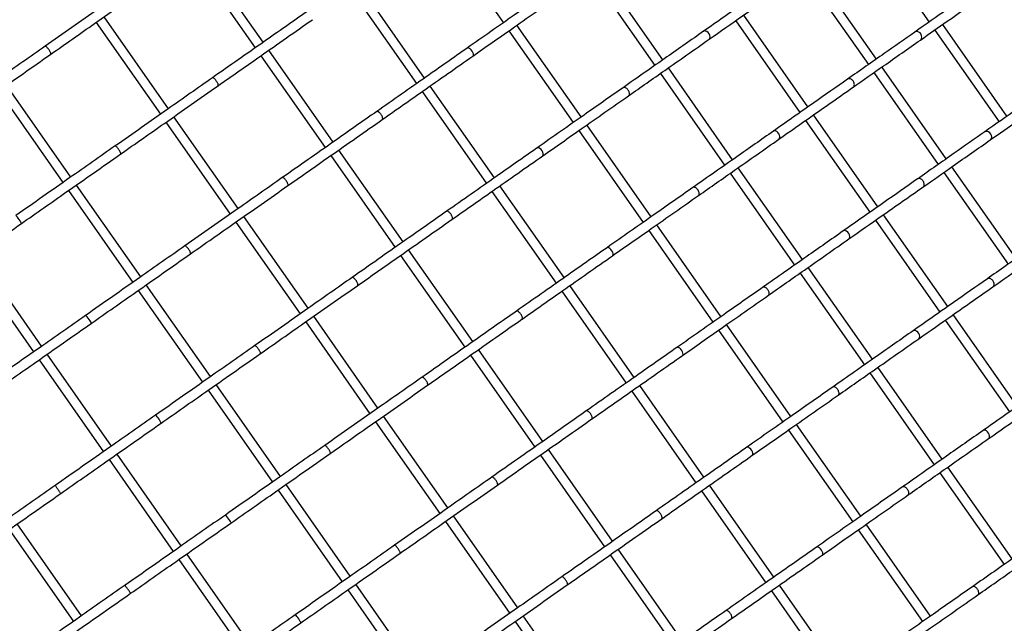
# Model space of a CAD drawing. Units: millimetres. Extents: x 2957 to 18905, y -4422 to 19505.
# Drawn here: x 13897 to 14301, y 5263 to 5511 of the extents above; entities that cross this region are included whole.
import ezdxf

# ---------------------------------------------------------------- set-up
doc = ezdxf.new("R2010")
doc.units = ezdxf.units.MM
doc.header["$PDSIZE"] = -1
doc.layers.add('размер', color=92, linetype='Continuous', lineweight=15)
doc.dimstyles.new('Размер М1.1', dxfattribs={"dimtxt": 300, "dimasz": 200, "dimexe": 1, "dimexo": 1, "dimgap": 50, "dimtad": 1, "dimdec": 0, "dimzin": 0, "dimtxsty": 'Standard', "dimcen": 2.5, "dimazin": 0, "dimtfac": 1, "dimtmove": 0, "dimatfit": 3, "dimfxl": 1, "dimtzin": 0, "dimarcsym": 0})

# ---------------------------------------------------------------- blocks, each defined once
blk = doc.blocks.new('_D_5')
at = {"layer": 'Defpoints', "color": 0, "transparency": 16777216}
for p in [(17808.04, 11132.82), (17808.04, 5050.41), (7390.3, 2122.33)]:
    blk.add_point(p, dxfattribs=at)
at = {"layer": 'размер', "color": 0, "lineweight": -2, "transparency": 16777216}
for p, q in [((7390.3, 2123.33), (7390.3, 11133.82)), ((7590.3, 11132.82), (17608.04, 11132.82)), ((17808.04, 5051.41), (17808.04, 11133.82))]:
    blk.add_line(p, q, dxfattribs=at)
at = {"layer": 'размер', "color": 0, "transparency": 16777216}
for points in [[(7590.3, 11166.15), (7590.3, 11099.49), (7390.3, 11132.82)], [(17608.04, 11166.15), (17608.04, 11099.49), (17808.04, 11132.82)]]:
    blk.add_solid(points, dxfattribs=at)
at = {"layer": 'размер', "color": 0, "transparency": 16777216, "insert": (12599.17, 11482.82), "char_height": 300, "attachment_point": 2}
blk.add_mtext('9950', dxfattribs=at)
blk = doc.blocks.new('_D_6')
at = {"layer": 'Defpoints', "color": 0, "transparency": 16777216}
for p in [(4377.03, 8300.98), (15873.93, 8300.98), (11561.96, -2911.61)]:
    blk.add_point(p, dxfattribs=at)
at = {"layer": 'размер', "color": 0, "lineweight": -2, "transparency": 16777216}
for p, q in [((15872.93, 8300.98), (4376.03, 8300.98)), ((4377.03, -2711.61), (4377.03, 8100.98)), ((11560.96, -2911.61), (4376.03, -2911.61))]:
    blk.add_line(p, q, dxfattribs=at)
at = {"layer": 'размер', "color": 0, "transparency": 16777216}
for points in [[(4343.69, 8100.98), (4410.36, 8100.98), (4377.03, 8300.98)], [(4343.69, -2711.61), (4410.36, -2711.61), (4377.03, -2911.61)]]:
    blk.add_solid(points, dxfattribs=at)
at = {"layer": 'размер', "color": 0, "transparency": 16777216, "insert": (4027.03, 2694.68), "char_height": 300, "attachment_point": 2, "rotation": 90}
blk.add_mtext('11000', dxfattribs=at)
blk = doc.blocks.new('*D14')
at = {"layer": 'Defpoints', "color": 0, "transparency": 16777216}
for p in [(15427.77, 10114.25), (3353.97, -4421.61), (12021.96, -4421.61)]:
    blk.add_point(p, dxfattribs=at)
at = {"layer": 'размер', "color": 0, "lineweight": -2, "transparency": 16777216}
for p, q in [((15426.77, 10114.25), (3352.97, 10114.25)), ((3353.97, 9914.25), (3353.97, -4221.61)), ((12020.96, -4421.61), (3352.97, -4421.61))]:
    blk.add_line(p, q, dxfattribs=at)
at = {"layer": 'размер', "color": 0, "transparency": 16777216}
for points in [[(3320.63, 9914.25), (3387.3, 9914.25), (3353.97, 10114.25)], [(3320.63, -4221.61), (3387.3, -4221.61), (3353.97, -4421.61)]]:
    blk.add_solid(points, dxfattribs=at)
at = {"layer": 'размер', "color": 0, "transparency": 16777216, "insert": (3153.97, 2846.32), "char_height": 300, "attachment_point": 5, "rotation": 90}
blk.add_mtext('14300', dxfattribs=at)
blk = doc.blocks.new('*D15')
at = {"layer": 'Defpoints', "color": 0, "transparency": 16777216}
for p in [(18904.96, 12182.69), (18904.96, 5275.97), (5457.84, 2528.81)]:
    blk.add_point(p, dxfattribs=at)
at = {"layer": 'размер', "color": 0, "lineweight": -2, "transparency": 16777216}
for p, q in [((5457.84, 2529.81), (5457.84, 12183.69)), ((5657.84, 12182.69), (18704.96, 12182.69)), ((18904.96, 5276.97), (18904.96, 12183.69))]:
    blk.add_line(p, q, dxfattribs=at)
at = {"layer": 'размер', "color": 0, "transparency": 16777216}
for points in [[(5657.84, 12216.02), (5657.84, 12149.36), (5457.84, 12182.69)], [(18704.96, 12216.02), (18704.96, 12149.36), (18904.96, 12182.69)]]:
    blk.add_solid(points, dxfattribs=at)
at = {"layer": 'размер', "color": 0, "transparency": 16777216, "insert": (12181.4, 12382.69), "char_height": 300, "attachment_point": 5}
blk.add_mtext('13000', dxfattribs=at)

msp = doc.modelspace()

# ---------------------------------------------------------------- linework, layer by layer
at = {"color": 7, "linetype": 'Continuous', "lineweight": 25}
for p, q in [((14068.98, 5546.99), (14095.37, 5509.31)), ((14243.75, 5547.28), (14270.13, 5509.6)), ((13996.8, 5501.33), (13970.41, 5539.01)), ((13967.14, 5536.72), (13993.52, 5499.03)), ((14131.13, 5529.46), (14157.51, 5491.78)), ((14160.79, 5494.08), (14134.4, 5531.76)), ((14218.81, 5529.82), (14245.19, 5492.14)), ((14248.47, 5494.43), (14222.08, 5532.11)), ((14033.32, 5522.02), (14059.7, 5484.34)), ((14062.98, 5486.63), (14036.6, 5524.31)), ((13928.17, 5509.43), (13954.56, 5471.75)), ((13957.83, 5474.04), (13931.45, 5511.73)), ((14190.73, 5510.16), (14217.11, 5472.48)), ((14220.39, 5474.77), (14194.01, 5512.45)), ((14097.66, 5506.03), (14124.05, 5468.35)), ((14127.32, 5470.65), (14100.94, 5508.33)), ((14177.63, 5505.85), (14177.54, 5505.78)), ((14264.41, 5505.59), (14264.3, 5505.49)), ((14272.43, 5506.33), (14298.81, 5468.65)), ((14302.09, 5470.94), (14275.7, 5508.62)), ((13907.33, 5499.71), (13907.3, 5499.69)), ((14025.48, 5460.37), (13999.09, 5498.05)), ((14080.62, 5498.97), (14080.56, 5498.91)), ((13995.82, 5495.76), (14022.2, 5458.08)), ((14189.47, 5453.12), (14163.08, 5490.8)), ((14247.48, 5488.86), (14273.87, 5451.18)), ((14277.15, 5453.47), (14250.76, 5491.16)), ((13975.97, 5486.73), (13975.93, 5486.71)), ((14159.8, 5488.51), (14186.19, 5450.82)), ((14236.78, 5486.24), (14236.67, 5486.17)), ((13888.14, 5481.4), (13914.52, 5443.72)), ((13917.8, 5446.01), (13891.41, 5483.69)), ((14062, 5481.06), (14088.38, 5443.38)), ((14091.66, 5445.67), (14065.28, 5483.35)), ((14144.59, 5482.72), (14144.5, 5482.66)), ((14043.42, 5472.92), (14043.36, 5472.88)), ((13986.51, 5433.09), (13960.13, 5470.77)), ((14219.41, 5469.2), (14245.79, 5431.52)), ((14249.07, 5433.82), (14222.68, 5471.5)), ((13956.85, 5468.47), (13983.23, 5430.79)), ((14126.34, 5465.07), (14152.73, 5427.39)), ((14156, 5429.69), (14129.62, 5467.37)), ((14206.3, 5464.9), (14206.21, 5464.82)), ((14293.09, 5464.63), (14292.98, 5464.54)), ((13936.01, 5458.75), (13935.98, 5458.73)), ((14054.16, 5419.41), (14027.77, 5457.09)), ((14109.3, 5458.01), (14109.23, 5457.95)), ((14024.49, 5454.8), (14050.88, 5417.12)), ((14218.14, 5412.16), (14191.76, 5449.84)), ((14305.82, 5412.52), (14279.44, 5450.2)), ((14004.65, 5445.78), (14004.61, 5445.75)), ((14188.48, 5447.55), (14214.87, 5409.87)), ((14265.46, 5445.28), (14265.35, 5445.21)), ((14276.16, 5447.9), (14302.55, 5410.22)), ((13916.81, 5440.44), (13943.2, 5402.76)), ((13946.48, 5405.05), (13920.09, 5442.73)), ((14120.34, 5404.72), (14093.95, 5442.4)), ((14173.27, 5441.76), (14173.18, 5441.71)), ((14090.68, 5440.1), (14117.06, 5402.42)), ((14015.19, 5392.13), (13988.81, 5429.81)), ((14072.1, 5431.96), (14072.04, 5431.92)), ((14248.09, 5428.24), (14274.47, 5390.56)), ((14277.75, 5392.86), (14251.36, 5430.54)), ((13985.53, 5427.52), (14011.91, 5389.83)), ((14155.02, 5424.12), (14181.4, 5386.44)), ((14184.68, 5388.73), (14158.3, 5426.41)), ((14234.98, 5423.94), (14234.89, 5423.86)), ((13964.69, 5417.79), (13964.66, 5417.78)), ((14082.83, 5378.46), (14056.45, 5416.14)), ((14137.98, 5417.06), (14137.91, 5416.99)), ((13905.78, 5376.56), (13879.39, 5414.24)), ((14053.17, 5413.84), (14079.56, 5376.16)), ((13876.11, 5411.94), (13902.5, 5374.26)), ((14246.82, 5371.2), (14220.44, 5408.88)), ((14033.33, 5404.82), (14033.28, 5404.79)), ((14217.16, 5406.59), (14243.55, 5368.91)), ((14294.14, 5404.32), (14294.03, 5404.25)), ((13975.15, 5364.1), (13948.77, 5401.78)), ((14149.02, 5363.76), (14122.63, 5401.44)), ((14201.94, 5400.81), (14201.86, 5400.75)), ((13945.49, 5399.48), (13971.88, 5361.8)), ((14119.36, 5399.15), (14145.74, 5361.46)), ((13923.91, 5389.24), (13923.9, 5389.22)), ((14043.87, 5351.17), (14017.48, 5388.85)), ((14100.78, 5391.01), (14100.71, 5390.97)), ((14306.43, 5351.9), (14280.04, 5389.58)), ((14014.21, 5386.56), (14040.59, 5348.88)), ((14213.36, 5347.77), (14186.98, 5385.45)), ((14276.77, 5387.29), (14303.15, 5349.61)), ((14183.7, 5383.16), (14210.08, 5345.48)), ((14263.66, 5382.98), (14263.57, 5382.9)), ((13993.37, 5376.84), (13993.34, 5376.82)), ((14166.66, 5376.1), (14166.59, 5376.04)), ((13934.45, 5335.6), (13908.07, 5373.28)), ((14081.85, 5372.88), (14108.24, 5335.2)), ((14111.51, 5337.5), (14085.13, 5375.18)), ((13904.79, 5370.98), (13931.18, 5333.3)), ((14275.5, 5330.25), (14249.12, 5367.93)), ((14062.01, 5363.86), (14061.96, 5363.83)), ((14245.84, 5365.63), (14272.23, 5327.95)), ((14003.83, 5323.14), (13977.45, 5360.82)), ((14177.7, 5322.8), (14151.31, 5360.48)), ((14230.62, 5359.85), (14230.53, 5359.79)), ((13974.17, 5358.53), (14000.56, 5320.84)), ((14148.03, 5358.19), (14174.42, 5320.51)), ((13952.59, 5348.28), (13952.58, 5348.26)), ((14072.55, 5310.21), (14046.16, 5347.89)), ((14129.46, 5350.05), (14129.39, 5350.01)), ((14042.89, 5345.6), (14069.27, 5307.92)), ((14242.04, 5306.82), (14215.65, 5344.5)), ((14212.38, 5342.2), (14238.76, 5304.52)), ((14292.34, 5342.02), (14292.25, 5341.95)), ((14022.05, 5335.88), (14022.01, 5335.86)), ((13963.13, 5294.64), (13936.75, 5332.32)), ((14110.53, 5331.93), (14136.92, 5294.25)), ((14140.19, 5296.54), (14113.81, 5334.22)), ((14195.34, 5335.14), (14195.27, 5335.08)), ((13933.47, 5330.03), (13959.86, 5292.35)), ((14274.52, 5324.68), (14300.9, 5286.99)), ((14304.18, 5289.29), (14277.8, 5326.97)), ((13911.37, 5319.42), (13911.36, 5319.42)), ((14032.51, 5282.18), (14006.13, 5319.86)), ((14090.69, 5322.9), (14090.64, 5322.88)), ((14206.37, 5281.84), (14179.99, 5319.52)), ((14002.85, 5317.57), (14029.24, 5279.89)), ((14176.71, 5317.23), (14203.1, 5279.55)), ((14259.3, 5318.89), (14259.21, 5318.83)), ((13981.26, 5307.32), (13981.26, 5307.3)), ((14101.23, 5269.26), (14074.84, 5306.94)), ((14158.13, 5309.09), (14158.07, 5309.05)), ((13922.18, 5265.96), (13895.79, 5303.64)), ((14071.57, 5304.64), (14097.95, 5266.96)), ((14270.72, 5265.86), (14244.33, 5303.54)), ((13892.52, 5301.35), (13918.9, 5263.67)), ((14241.06, 5301.24), (14267.44, 5263.56)), ((14050.73, 5294.92), (14050.69, 5294.9)), ((13991.81, 5253.68), (13965.43, 5291.36)), ((14139.21, 5290.97), (14165.59, 5253.29)), ((14168.87, 5255.58), (14142.49, 5293.26)), ((14224.01, 5294.18), (14223.95, 5294.12)), ((13962.15, 5289.07), (13988.54, 5251.39)), ((14061.19, 5241.22), (14034.81, 5278.9)), ((14119.37, 5281.95), (14119.32, 5281.92)), ((13940.05, 5278.46), (13940.04, 5278.46)), ((14031.53, 5276.61), (14057.91, 5238.93)), ((14205.39, 5276.27), (14231.78, 5238.59)), ((14235.05, 5240.89), (14208.67, 5278.57)), ((14287.98, 5277.93), (14287.89, 5277.88)), ((14186.81, 5268.13), (14186.75, 5268.09)), ((14009.94, 5266.37), (14009.93, 5266.34)), ((14100.24, 5263.69), (14126.63, 5226)), ((14129.91, 5228.3), (14103.52, 5265.98))]:
    msp.add_line(p, q, dxfattribs=at)
at = {"color": 7, "linetype": 'Continuous', "lineweight": 25, "flags": 128}
for points in [[(14179.78, 5502.53), (14179.93, 5502.62), (14180.16, 5503.02), (14180.21, 5503.54), (14180.09, 5504.14), (14179.81, 5504.73), (14179.39, 5505.26), (14178.9, 5505.67), (14178.38, 5505.9), (14177.89, 5505.93), (14177.63, 5505.85), (14177.63, 5505.85)], [(14266.55, 5502.24), (14266.73, 5502.36), (14267.02, 5502.8), (14267.14, 5503.37), (14267.06, 5504), (14266.79, 5504.6), (14266.38, 5505.13), (14265.85, 5505.51), (14265.28, 5505.71), (14264.72, 5505.7), (14264.41, 5505.59), (14264.41, 5505.59)], [(14082.81, 5495.67), (14082.92, 5495.73), (14083.06, 5496.07), (14083.04, 5496.55), (14082.87, 5497.1), (14082.57, 5497.68), (14082.16, 5498.22), (14081.7, 5498.65), (14081.24, 5498.92), (14080.83, 5499.01), (14080.62, 5498.97), (14080.62, 5498.97)], [(14208.46, 5461.57), (14208.61, 5461.66), (14208.83, 5462.06), (14208.89, 5462.59), (14208.77, 5463.18), (14208.48, 5463.77), (14208.07, 5464.3), (14207.58, 5464.71), (14207.06, 5464.94), (14206.57, 5464.98), (14206.3, 5464.9), (14206.3, 5464.9)], [(14295.23, 5461.29), (14295.41, 5461.4), (14295.7, 5461.85), (14295.82, 5462.41), (14295.74, 5463.04), (14295.47, 5463.65), (14295.06, 5464.17), (14294.53, 5464.55), (14293.96, 5464.75), (14293.4, 5464.74), (14293.09, 5464.63), (14293.09, 5464.63)], [(14111.49, 5454.71), (14111.6, 5454.77), (14111.74, 5455.11), (14111.72, 5455.59), (14111.55, 5456.15), (14111.24, 5456.72), (14110.84, 5457.26), (14110.38, 5457.69), (14109.92, 5457.96), (14109.51, 5458.05), (14109.3, 5458.01), (14109.3, 5458.01)], [(13897.48, 5426.94), (13897.51, 5426.95), (13897.46, 5427.15), (13897.27, 5427.51), (13896.99, 5427.99), (13896.63, 5428.53), (13896.24, 5429.07), (13895.87, 5429.56), (13895.55, 5429.93), (13895.31, 5430.15), (13895.23, 5430.2), (13895.23, 5430.2)], [(14237.14, 5420.61), (14237.29, 5420.71), (14237.51, 5421.1), (14237.57, 5421.63), (14237.45, 5422.22), (14237.16, 5422.82), (14236.75, 5423.35), (14236.26, 5423.75), (14235.74, 5423.98), (14235.25, 5424.02), (14234.98, 5423.94), (14234.98, 5423.94)], [(14140.17, 5413.75), (14140.28, 5413.82), (14140.42, 5414.15), (14140.4, 5414.63), (14140.23, 5415.19), (14139.92, 5415.77), (14139.52, 5416.3), (14139.06, 5416.73), (14138.6, 5417.01), (14138.19, 5417.1), (14137.98, 5417.06), (14137.98, 5417.06)], [(13926.16, 5385.98), (13926.19, 5385.99), (13926.13, 5386.19), (13925.95, 5386.55), (13925.67, 5387.03), (13925.31, 5387.57), (13924.92, 5388.12), (13924.55, 5388.6), (13924.22, 5388.98), (13923.99, 5389.19), (13923.91, 5389.24), (13923.91, 5389.24)], [(14265.82, 5379.66), (14265.97, 5379.75), (14266.19, 5380.15), (14266.25, 5380.67), (14266.12, 5381.26), (14265.84, 5381.86), (14265.43, 5382.39), (14264.94, 5382.79), (14264.42, 5383.03), (14263.93, 5383.06), (14263.66, 5382.98), (14263.66, 5382.98)], [(14168.84, 5372.79), (14168.96, 5372.86), (14169.1, 5373.2), (14169.08, 5373.67), (14168.91, 5374.23), (14168.6, 5374.81), (14168.2, 5375.34), (14167.74, 5375.77), (14167.28, 5376.05), (14166.87, 5376.14), (14166.66, 5376.1), (14166.66, 5376.1)], [(13954.84, 5345.02), (13954.87, 5345.03), (13954.81, 5345.23), (13954.63, 5345.59), (13954.35, 5346.07), (13953.99, 5346.61), (13953.6, 5347.16), (13953.22, 5347.65), (13952.9, 5348.02), (13952.67, 5348.24), (13952.59, 5348.28), (13952.59, 5348.28)], [(14294.5, 5338.7), (14294.65, 5338.79), (14294.87, 5339.19), (14294.92, 5339.71), (14294.8, 5340.31), (14294.52, 5340.9), (14294.11, 5341.43), (14293.62, 5341.83), (14293.09, 5342.07), (14292.61, 5342.1), (14292.34, 5342.02), (14292.34, 5342.02)], [(14197.52, 5331.83), (14197.64, 5331.9), (14197.77, 5332.24), (14197.76, 5332.71), (14197.59, 5333.27), (14197.28, 5333.85), (14196.88, 5334.39), (14196.42, 5334.81), (14195.96, 5335.09), (14195.55, 5335.18), (14195.34, 5335.14), (14195.34, 5335.14)], [(13983.52, 5304.06), (13983.55, 5304.07), (13983.49, 5304.27), (13983.31, 5304.64), (13983.03, 5305.11), (13982.67, 5305.66), (13982.28, 5306.2), (13981.9, 5306.69), (13981.58, 5307.06), (13981.35, 5307.28), (13981.26, 5307.32), (13981.26, 5307.32)], [(14226.2, 5290.88), (14226.32, 5290.94), (14226.45, 5291.28), (14226.44, 5291.76), (14226.26, 5292.32), (14225.96, 5292.89), (14225.55, 5293.43), (14225.1, 5293.86), (14224.64, 5294.13), (14224.23, 5294.22), (14224.01, 5294.18), (14224.01, 5294.18)], [(14012.2, 5263.11), (14012.23, 5263.11), (14012.17, 5263.32), (14011.99, 5263.68), (14011.7, 5264.16), (14011.35, 5264.7), (14010.96, 5265.24), (14010.58, 5265.73), (14010.26, 5266.1), (14010.03, 5266.32), (14009.94, 5266.37), (14009.94, 5266.37)]]:
    msp.add_lwpolyline(points, dxfattribs=at)
at = {"color": 7, "linetype": 'Continuous', "lineweight": 25}
for points, knots in [([(13947.24, 5527.67), (13941.19, 5523.43), (13927.87, 5514.11), (13914.56, 5504.78), (13907.3, 5499.7)], [0, 0, 0, 0, 0.454575, 1, 1, 1, 1]), ([(14207.99, 5527.13), (14203.37, 5523.89), (14193.21, 5516.78), (14183.06, 5509.67), (14177.52, 5505.79)], [0, 0, 0, 0, 0.454575, 1, 1, 1, 1]), ([(13909.58, 5496.42), (13915.56, 5500.6), (13928.88, 5509.93), (13942.2, 5519.25), (13949.53, 5524.39)], [0, 0, 0, 0, 0.449093, 1, 1, 1, 1]), ([(14115.82, 5523.63), (14110.47, 5519.88), (14098.71, 5511.65), (14086.95, 5503.42), (14080.54, 5498.93)], [0, 0, 0, 0, 0.454575, 1, 1, 1, 1]), ([(14179.8, 5502.51), (14184.36, 5505.7), (14194.52, 5512.81), (14204.67, 5519.92), (14210.27, 5523.84)], [0, 0, 0, 0, 0.449093, 1, 1, 1, 1]), ([(14288.8, 5522.68), (14285.09, 5520.07), (14276.91, 5514.35), (14268.74, 5508.63), (14264.29, 5505.51)], [0, 0, 0, 0, 0.454576, 1, 1, 1, 1]), ([(14082.82, 5495.64), (14088.1, 5499.34), (14099.86, 5507.57), (14111.62, 5515.81), (14118.1, 5520.34)], [0, 0, 0, 0, 0.449093, 1, 1, 1, 1]), ([(14266.56, 5502.22), (14270.23, 5504.79), (14278.41, 5510.51), (14286.58, 5516.23), (14291.07, 5519.38)], [0, 0, 0, 0, 0.449092, 1, 1, 1, 1]), ([(14014.67, 5513.85), (14008.8, 5509.73), (13995.88, 5500.69), (13982.97, 5491.64), (13975.92, 5486.71)], [0, 0, 0, 0, 0.454575, 1, 1, 1, 1]), ([(13978.21, 5483.43), (13984.01, 5487.49), (13996.93, 5496.54), (14009.84, 5505.58), (14016.96, 5510.56)], [0, 0, 0, 0, 0.449093, 1, 1, 1, 1]), ([(14177.52, 5505.79), (14172.52, 5502.29), (14161.5, 5494.58), (14150.5, 5486.87), (14144.49, 5482.67)], [0, 0, 0, 0, 0.454576, 1, 1, 1, 1]), ([(14264.29, 5505.51), (14260.1, 5502.58), (14250.89, 5496.13), (14241.69, 5489.69), (14236.67, 5486.17)], [0, 0, 0, 0, 0.454576, 1, 1, 1, 1]), ([(14146.77, 5479.38), (14151.72, 5482.85), (14162.73, 5490.55), (14173.74, 5498.26), (14179.8, 5502.51)], [0, 0, 0, 0, 0.449092, 1, 1, 1, 1]), ([(14238.94, 5482.88), (14243.08, 5485.78), (14252.29, 5492.23), (14261.49, 5498.67), (14266.56, 5502.22)], [0, 0, 0, 0, 0.449092, 1, 1, 1, 1]), ([(13907.3, 5499.7), (13901.12, 5495.37), (13887.53, 5485.85), (13873.94, 5476.34), (13866.53, 5471.15)], [0, 0, 0, 0, 0.454575, 1, 1, 1, 1]), ([(13909.58, 5496.42), (13909.61, 5496.46), (13909.66, 5496.53), (13909.58, 5496.86), (13909.38, 5497.31), (13909.07, 5497.86), (13908.69, 5498.42), (13908.28, 5498.95), (13907.89, 5499.37), (13907.56, 5499.65), (13907.4, 5499.72), (13907.34, 5499.71), (13907.33, 5499.71)], [0, 0, 0, 0, 0.100054, 0.210811, 0.32154, 0.432219, 0.542848, 0.653449, 0.764057, 0.874704, 0.985403, 1, 1, 1, 1]), ([(14080.54, 5498.93), (14074.91, 5494.98), (14062.51, 5486.3), (14050.11, 5477.62), (14043.35, 5472.89)], [0, 0, 0, 0, 0.454576, 1, 1, 1, 1]), ([(13868.82, 5467.87), (13874.92, 5472.14), (13888.51, 5481.66), (13902.1, 5491.17), (13909.58, 5496.42)], [0, 0, 0, 0, 0.449093, 1, 1, 1, 1]), ([(14045.64, 5469.6), (14051.2, 5473.5), (14063.6, 5482.18), (14076, 5490.86), (14082.82, 5495.64)], [0, 0, 0, 0, 0.449092, 1, 1, 1, 1]), ([(13975.92, 5486.71), (13969.87, 5482.47), (13956.55, 5473.15), (13943.24, 5463.82), (13935.97, 5458.74)], [0, 0, 0, 0, 0.454575, 1, 1, 1, 1]), ([(13978.2, 5483.44), (13978.25, 5483.48), (13978.34, 5483.58), (13978.3, 5483.94), (13978.14, 5484.42), (13977.85, 5484.98), (13977.47, 5485.54), (13977.05, 5486.06), (13976.63, 5486.46), (13976.26, 5486.71), (13976.06, 5486.76), (13975.98, 5486.74), (13975.97, 5486.73)], [0, 0, 0, 0, 0.100054, 0.210811, 0.32154, 0.432219, 0.542848, 0.653449, 0.764057, 0.874704, 0.985403, 1, 1, 1, 1]), ([(14236.67, 5486.17), (14232.05, 5482.94), (14221.89, 5475.82), (14211.74, 5468.71), (14206.2, 5464.84)], [0, 0, 0, 0, 0.454575, 1, 1, 1, 1]), ([(14238.94, 5482.89), (14239.05, 5482.98), (14239.28, 5483.18), (14239.45, 5483.68), (14239.44, 5484.27), (14239.25, 5484.9), (14238.9, 5485.48), (14238.42, 5485.96), (14237.88, 5486.27), (14237.32, 5486.39), (14236.97, 5486.33), (14236.8, 5486.25), (14236.78, 5486.24)], [0, 0, 0, 0, 0.100054, 0.210811, 0.32154, 0.432219, 0.542848, 0.653449, 0.764057, 0.874704, 0.985403, 1, 1, 1, 1]), ([(13938.26, 5455.46), (13944.24, 5459.65), (13957.56, 5468.97), (13970.87, 5478.29), (13978.21, 5483.43)], [0, 0, 0, 0, 0.449093, 1, 1, 1, 1]), ([(14144.49, 5482.67), (14139.15, 5478.93), (14127.39, 5470.69), (14115.63, 5462.46), (14109.22, 5457.97)], [0, 0, 0, 0, 0.454575, 1, 1, 1, 1]), ([(14146.77, 5479.39), (14146.85, 5479.47), (14147.04, 5479.63), (14147.13, 5480.07), (14147.07, 5480.63), (14146.84, 5481.23), (14146.48, 5481.81), (14146.02, 5482.3), (14145.52, 5482.64), (14145.03, 5482.81), (14144.73, 5482.78), (14144.6, 5482.73), (14144.59, 5482.72)], [0, 0, 0, 0, 0.100054, 0.210811, 0.32154, 0.432219, 0.542848, 0.653449, 0.764057, 0.874704, 0.985403, 1, 1, 1, 1]), ([(14208.48, 5461.55), (14213.04, 5464.74), (14223.2, 5471.86), (14233.35, 5478.97), (14238.94, 5482.88)], [0, 0, 0, 0, 0.449093, 1, 1, 1, 1]), ([(14317.48, 5481.72), (14313.76, 5479.12), (14305.59, 5473.39), (14297.42, 5467.67), (14292.97, 5464.55)], [0, 0, 0, 0, 0.454576, 1, 1, 1, 1]), ([(14111.5, 5454.68), (14116.78, 5458.38), (14128.54, 5466.62), (14140.3, 5474.85), (14146.77, 5479.38)], [0, 0, 0, 0, 0.449093, 1, 1, 1, 1]), ([(14295.24, 5461.26), (14298.91, 5463.83), (14307.09, 5469.56), (14315.25, 5475.28), (14319.75, 5478.43)], [0, 0, 0, 0, 0.449092, 1, 1, 1, 1]), ([(14043.35, 5472.89), (14037.48, 5468.78), (14024.56, 5459.73), (14011.65, 5450.69), (14004.6, 5445.75)], [0, 0, 0, 0, 0.454575, 1, 1, 1, 1]), ([(14045.63, 5469.61), (14045.69, 5469.67), (14045.81, 5469.79), (14045.82, 5470.17), (14045.69, 5470.68), (14045.43, 5471.25), (14045.06, 5471.83), (14044.62, 5472.33), (14044.17, 5472.72), (14043.76, 5472.94), (14043.53, 5472.96), (14043.43, 5472.92), (14043.42, 5472.92)], [0, 0, 0, 0, 0.100054, 0.210811, 0.32154, 0.432219, 0.542848, 0.653449, 0.764057, 0.874704, 0.985403, 1, 1, 1, 1]), ([(14006.89, 5442.47), (14012.69, 5446.53), (14025.61, 5455.58), (14038.52, 5464.62), (14045.64, 5469.6)], [0, 0, 0, 0, 0.449093, 1, 1, 1, 1]), ([(14206.2, 5464.84), (14201.19, 5461.33), (14190.18, 5453.62), (14179.18, 5445.91), (14173.17, 5441.71)], [0, 0, 0, 0, 0.454576, 1, 1, 1, 1]), ([(14292.97, 5464.55), (14288.78, 5461.62), (14279.57, 5455.17), (14270.37, 5448.73), (14265.35, 5445.21)], [0, 0, 0, 0, 0.454576, 1, 1, 1, 1]), ([(14175.45, 5438.42), (14180.4, 5441.89), (14191.41, 5449.6), (14202.42, 5457.3), (14208.48, 5461.55)], [0, 0, 0, 0, 0.449092, 1, 1, 1, 1]), ([(14267.62, 5441.92), (14271.76, 5444.82), (14280.97, 5451.27), (14290.17, 5457.71), (14295.24, 5461.26)], [0, 0, 0, 0, 0.449092, 1, 1, 1, 1]), ([(13935.97, 5458.74), (13929.8, 5454.41), (13916.21, 5444.9), (13902.62, 5435.38), (13895.21, 5430.19)], [0, 0, 0, 0, 0.454575, 1, 1, 1, 1]), ([(13938.26, 5455.47), (13938.28, 5455.5), (13938.34, 5455.57), (13938.26, 5455.9), (13938.06, 5456.35), (13937.75, 5456.9), (13937.37, 5457.46), (13936.96, 5457.99), (13936.57, 5458.41), (13936.24, 5458.69), (13936.08, 5458.76), (13936.02, 5458.75), (13936.01, 5458.75)], [0, 0, 0, 0, 0.100054, 0.210811, 0.32154, 0.432219, 0.542848, 0.653449, 0.764057, 0.874704, 0.985403, 1, 1, 1, 1]), ([(14109.22, 5457.97), (14103.58, 5454.02), (14091.19, 5445.34), (14078.79, 5436.66), (14072.03, 5431.93)], [0, 0, 0, 0, 0.454576, 1, 1, 1, 1]), ([(13897.5, 5426.91), (13903.6, 5431.19), (13917.19, 5440.7), (13930.78, 5450.22), (13938.26, 5455.46)], [0, 0, 0, 0, 0.449093, 1, 1, 1, 1]), ([(14074.32, 5428.65), (14079.88, 5432.55), (14092.28, 5441.23), (14104.67, 5449.9), (14111.5, 5454.68)], [0, 0, 0, 0, 0.449092, 1, 1, 1, 1]), ([(14004.6, 5445.75), (13998.55, 5441.51), (13985.23, 5432.19), (13971.92, 5422.87), (13964.65, 5417.78)], [0, 0, 0, 0, 0.454575, 1, 1, 1, 1]), ([(14006.88, 5442.48), (14006.92, 5442.52), (14007.01, 5442.62), (14006.98, 5442.98), (14006.82, 5443.46), (14006.53, 5444.02), (14006.15, 5444.59), (14005.73, 5445.1), (14005.31, 5445.51), (14004.94, 5445.75), (14004.74, 5445.8), (14004.66, 5445.78), (14004.65, 5445.78)], [0, 0, 0, 0, 0.100054, 0.210811, 0.32154, 0.432219, 0.542848, 0.653449, 0.764057, 0.874704, 0.985403, 1, 1, 1, 1]), ([(14265.35, 5445.21), (14260.73, 5441.98), (14250.57, 5434.87), (14240.42, 5427.76), (14234.88, 5423.88)], [0, 0, 0, 0, 0.454575, 1, 1, 1, 1]), ([(14267.62, 5441.93), (14267.73, 5442.02), (14267.96, 5442.22), (14268.13, 5442.72), (14268.12, 5443.31), (14267.93, 5443.94), (14267.58, 5444.52), (14267.1, 5445), (14266.55, 5445.31), (14266, 5445.43), (14265.64, 5445.37), (14265.48, 5445.29), (14265.46, 5445.28)], [0, 0, 0, 0, 0.100054, 0.210811, 0.32154, 0.432219, 0.542848, 0.653449, 0.764057, 0.874704, 0.985403, 1, 1, 1, 1]), ([(13966.94, 5414.5), (13972.92, 5418.69), (13986.24, 5428.01), (13999.55, 5437.34), (14006.89, 5442.47)], [0, 0, 0, 0, 0.449093, 1, 1, 1, 1]), ([(14173.17, 5441.71), (14167.83, 5437.97), (14156.07, 5429.73), (14144.31, 5421.5), (14137.9, 5417.01)], [0, 0, 0, 0, 0.454575, 1, 1, 1, 1]), ([(14175.45, 5438.43), (14175.53, 5438.51), (14175.72, 5438.67), (14175.81, 5439.11), (14175.75, 5439.67), (14175.52, 5440.27), (14175.16, 5440.85), (14174.7, 5441.34), (14174.2, 5441.69), (14173.71, 5441.85), (14173.41, 5441.83), (14173.28, 5441.77), (14173.27, 5441.76)], [0, 0, 0, 0, 0.100054, 0.210811, 0.32154, 0.432219, 0.542848, 0.653449, 0.764057, 0.874704, 0.985403, 1, 1, 1, 1]), ([(14237.16, 5420.59), (14241.72, 5423.79), (14251.88, 5430.9), (14262.03, 5438.01), (14267.62, 5441.92)], [0, 0, 0, 0, 0.449093, 1, 1, 1, 1]), ([(14140.18, 5413.73), (14145.46, 5417.43), (14157.22, 5425.66), (14168.98, 5433.89), (14175.45, 5438.42)], [0, 0, 0, 0, 0.449093, 1, 1, 1, 1]), ([(14072.03, 5431.93), (14066.16, 5427.82), (14053.24, 5418.77), (14040.32, 5409.73), (14033.28, 5404.8)], [0, 0, 0, 0, 0.454575, 1, 1, 1, 1]), ([(14035.57, 5401.51), (14041.37, 5405.58), (14054.29, 5414.62), (14067.2, 5423.66), (14074.32, 5428.65)], [0, 0, 0, 0, 0.449093, 1, 1, 1, 1]), ([(14074.31, 5428.65), (14074.37, 5428.71), (14074.49, 5428.83), (14074.5, 5429.22), (14074.37, 5429.72), (14074.1, 5430.3), (14073.73, 5430.87), (14073.3, 5431.38), (14072.85, 5431.76), (14072.44, 5431.98), (14072.21, 5432), (14072.11, 5431.97), (14072.1, 5431.96)], [0, 0, 0, 0, 0.100054, 0.210811, 0.32154, 0.432219, 0.542848, 0.653449, 0.764057, 0.874704, 0.985403, 1, 1, 1, 1]), ([(13856.3, 5398.06), (13862.46, 5402.38), (13876.2, 5412), (13889.93, 5421.62), (13897.5, 5426.91)], [0, 0, 0, 0, 0.449092, 1, 1, 1, 1]), ([(14234.88, 5423.88), (14229.87, 5420.37), (14218.86, 5412.66), (14207.86, 5404.96), (14201.85, 5400.75)], [0, 0, 0, 0, 0.454576, 1, 1, 1, 1]), ([(14204.13, 5397.47), (14209.08, 5400.93), (14220.09, 5408.64), (14231.09, 5416.35), (14237.16, 5420.59)], [0, 0, 0, 0, 0.449092, 1, 1, 1, 1]), ([(14321.65, 5423.6), (14317.46, 5420.66), (14308.25, 5414.22), (14299.05, 5407.77), (14294.03, 5404.26)], [0, 0, 0, 0, 0.454576, 1, 1, 1, 1]), ([(14296.3, 5400.97), (14300.44, 5403.86), (14309.65, 5410.31), (14318.85, 5416.76), (14323.92, 5420.31)], [0, 0, 0, 0, 0.449092, 1, 1, 1, 1]), ([(13964.65, 5417.78), (13958.48, 5413.46), (13944.88, 5403.94), (13931.3, 5394.42), (13923.88, 5389.23)], [0, 0, 0, 0, 0.454575, 1, 1, 1, 1]), ([(13966.94, 5414.51), (13966.96, 5414.54), (13967.02, 5414.61), (13966.94, 5414.94), (13966.74, 5415.4), (13966.43, 5415.94), (13966.05, 5416.51), (13965.64, 5417.03), (13965.25, 5417.45), (13964.92, 5417.73), (13964.76, 5417.8), (13964.7, 5417.8), (13964.69, 5417.79)], [0, 0, 0, 0, 0.100054, 0.210811, 0.32154, 0.432219, 0.542848, 0.653449, 0.764057, 0.874704, 0.985403, 1, 1, 1, 1]), ([(14137.9, 5417.01), (14132.26, 5413.07), (14119.87, 5404.38), (14107.47, 5395.71), (14100.71, 5390.97)], [0, 0, 0, 0, 0.454576, 1, 1, 1, 1]), ([(13926.18, 5385.96), (13932.28, 5390.23), (13945.87, 5399.74), (13959.46, 5409.26), (13966.94, 5414.5)], [0, 0, 0, 0, 0.449093, 1, 1, 1, 1]), ([(14103, 5387.69), (14108.56, 5391.59), (14120.96, 5400.27), (14133.35, 5408.95), (14140.18, 5413.73)], [0, 0, 0, 0, 0.449092, 1, 1, 1, 1]), ([(14033.28, 5404.8), (14027.23, 5400.56), (14013.91, 5391.23), (14000.59, 5381.91), (13993.33, 5376.82)], [0, 0, 0, 0, 0.454575, 1, 1, 1, 1]), ([(14035.56, 5401.52), (14035.6, 5401.57), (14035.69, 5401.66), (14035.66, 5402.02), (14035.5, 5402.5), (14035.21, 5403.06), (14034.83, 5403.63), (14034.41, 5404.15), (14033.99, 5404.55), (14033.62, 5404.8), (14033.42, 5404.84), (14033.34, 5404.82), (14033.33, 5404.82)], [0, 0, 0, 0, 0.100054, 0.210811, 0.32154, 0.432219, 0.542848, 0.653449, 0.764057, 0.874704, 0.985403, 1, 1, 1, 1]), ([(14294.03, 5404.26), (14289.41, 5401.02), (14279.25, 5393.91), (14269.1, 5386.8), (14263.56, 5382.92)], [0, 0, 0, 0, 0.454575, 1, 1, 1, 1]), ([(14296.3, 5400.97), (14296.41, 5401.07), (14296.64, 5401.26), (14296.81, 5401.76), (14296.8, 5402.35), (14296.61, 5402.98), (14296.26, 5403.57), (14295.78, 5404.04), (14295.23, 5404.36), (14294.68, 5404.47), (14294.32, 5404.41), (14294.16, 5404.33), (14294.14, 5404.32)], [0, 0, 0, 0, 0.100054, 0.210811, 0.32154, 0.432219, 0.542848, 0.653449, 0.764057, 0.874704, 0.985403, 1, 1, 1, 1]), ([(13995.62, 5373.54), (14001.6, 5377.73), (14014.92, 5387.06), (14028.23, 5396.38), (14035.57, 5401.51)], [0, 0, 0, 0, 0.449093, 1, 1, 1, 1]), ([(14201.85, 5400.75), (14196.51, 5397.01), (14184.75, 5388.78), (14172.99, 5380.54), (14166.58, 5376.05)], [0, 0, 0, 0, 0.454575, 1, 1, 1, 1]), ([(14204.13, 5397.48), (14204.21, 5397.55), (14204.39, 5397.71), (14204.49, 5398.16), (14204.42, 5398.71), (14204.2, 5399.31), (14203.84, 5399.89), (14203.38, 5400.38), (14202.88, 5400.73), (14202.39, 5400.89), (14202.09, 5400.87), (14201.96, 5400.81), (14201.94, 5400.81)], [0, 0, 0, 0, 0.100054, 0.210811, 0.32154, 0.432219, 0.542848, 0.653449, 0.764057, 0.874704, 0.985403, 1, 1, 1, 1]), ([(14265.84, 5379.63), (14270.4, 5382.83), (14280.56, 5389.94), (14290.71, 5397.05), (14296.3, 5400.97)], [0, 0, 0, 0, 0.449093, 1, 1, 1, 1]), ([(14168.86, 5372.77), (14174.14, 5376.47), (14185.9, 5384.7), (14197.66, 5392.93), (14204.13, 5397.47)], [0, 0, 0, 0, 0.449093, 1, 1, 1, 1]), ([(13923.88, 5389.23), (13917.64, 5384.86), (13903.91, 5375.25), (13890.17, 5365.63), (13882.68, 5360.38)], [0, 0, 0, 0, 0.454576, 1, 1, 1, 1]), ([(14100.71, 5390.97), (14094.84, 5386.86), (14081.92, 5377.81), (14069, 5368.77), (14061.96, 5363.84)], [0, 0, 0, 0, 0.454575, 1, 1, 1, 1]), ([(14102.99, 5387.7), (14103.05, 5387.75), (14103.17, 5387.87), (14103.18, 5388.26), (14103.05, 5388.77), (14102.78, 5389.34), (14102.41, 5389.91), (14101.98, 5390.42), (14101.53, 5390.8), (14101.12, 5391.02), (14100.88, 5391.04), (14100.79, 5391.01), (14100.78, 5391.01)], [0, 0, 0, 0, 0.100054, 0.210811, 0.32154, 0.432219, 0.542848, 0.653449, 0.764057, 0.874704, 0.985403, 1, 1, 1, 1]), ([(13884.98, 5357.11), (13891.14, 5361.43), (13904.88, 5371.04), (13918.61, 5380.66), (13926.18, 5385.96)], [0, 0, 0, 0, 0.449092, 1, 1, 1, 1]), ([(14064.25, 5360.56), (14070.05, 5364.62), (14082.97, 5373.66), (14095.88, 5382.71), (14102.99, 5387.69)], [0, 0, 0, 0, 0.449093, 1, 1, 1, 1]), ([(14263.56, 5382.92), (14258.55, 5379.42), (14247.54, 5371.71), (14236.53, 5364), (14230.53, 5359.8)], [0, 0, 0, 0, 0.454576, 1, 1, 1, 1]), ([(13993.33, 5376.82), (13987.15, 5372.5), (13973.56, 5362.98), (13959.97, 5353.47), (13952.56, 5348.28)], [0, 0, 0, 0, 0.454575, 1, 1, 1, 1]), ([(13995.61, 5373.55), (13995.64, 5373.59), (13995.7, 5373.66), (13995.62, 5373.98), (13995.42, 5374.44), (13995.11, 5374.98), (13994.73, 5375.55), (13994.32, 5376.07), (13993.93, 5376.5), (13993.6, 5376.77), (13993.43, 5376.84), (13993.38, 5376.84), (13993.37, 5376.84)], [0, 0, 0, 0, 0.100054, 0.210811, 0.32154, 0.432219, 0.542848, 0.653449, 0.764057, 0.874704, 0.985403, 1, 1, 1, 1]), ([(14166.58, 5376.05), (14160.94, 5372.11), (14148.54, 5363.43), (14136.15, 5354.75), (14129.39, 5350.01)], [0, 0, 0, 0, 0.454576, 1, 1, 1, 1]), ([(14232.81, 5356.51), (14237.76, 5359.97), (14248.77, 5367.68), (14259.77, 5375.39), (14265.84, 5379.63)], [0, 0, 0, 0, 0.449092, 1, 1, 1, 1]), ([(13954.85, 5345), (13960.96, 5349.27), (13974.55, 5358.79), (13988.13, 5368.3), (13995.62, 5373.54)], [0, 0, 0, 0, 0.449093, 1, 1, 1, 1]), ([(14131.67, 5346.73), (14137.24, 5350.63), (14149.64, 5359.31), (14162.03, 5367.99), (14168.86, 5372.77)], [0, 0, 0, 0, 0.449092, 1, 1, 1, 1]), ([(14061.96, 5363.84), (14055.91, 5359.6), (14042.59, 5350.27), (14029.27, 5340.95), (14022.01, 5335.87)], [0, 0, 0, 0, 0.454575, 1, 1, 1, 1]), ([(14064.24, 5360.56), (14064.28, 5360.61), (14064.37, 5360.7), (14064.34, 5361.06), (14064.17, 5361.54), (14063.89, 5362.1), (14063.51, 5362.67), (14063.09, 5363.19), (14062.67, 5363.59), (14062.3, 5363.84), (14062.1, 5363.88), (14062.02, 5363.86), (14062.01, 5363.86)], [0, 0, 0, 0, 0.100054, 0.210811, 0.32154, 0.432219, 0.542848, 0.653449, 0.764057, 0.874704, 0.985403, 1, 1, 1, 1]), ([(14024.3, 5332.59), (14030.28, 5336.77), (14043.6, 5346.1), (14056.91, 5355.42), (14064.25, 5360.56)], [0, 0, 0, 0, 0.449093, 1, 1, 1, 1]), ([(14230.53, 5359.8), (14225.19, 5356.05), (14213.42, 5347.82), (14201.67, 5339.59), (14195.26, 5335.1)], [0, 0, 0, 0, 0.454575, 1, 1, 1, 1]), ([(14232.8, 5356.52), (14232.89, 5356.59), (14233.07, 5356.75), (14233.17, 5357.2), (14233.1, 5357.75), (14232.88, 5358.35), (14232.52, 5358.93), (14232.06, 5359.42), (14231.56, 5359.77), (14231.07, 5359.94), (14230.77, 5359.91), (14230.64, 5359.85), (14230.62, 5359.85)], [0, 0, 0, 0, 0.100054, 0.210811, 0.32154, 0.432219, 0.542848, 0.653449, 0.764057, 0.874704, 0.985403, 1, 1, 1, 1]), ([(14322.7, 5363.3), (14318.09, 5360.06), (14307.93, 5352.95), (14297.77, 5345.84), (14292.24, 5341.96)], [0, 0, 0, 0, 0.454575, 1, 1, 1, 1]), ([(14294.51, 5338.68), (14299.08, 5341.87), (14309.23, 5348.98), (14319.39, 5356.09), (14324.98, 5360.01)], [0, 0, 0, 0, 0.449093, 1, 1, 1, 1]), ([(14197.54, 5331.81), (14202.82, 5335.51), (14214.58, 5343.74), (14226.33, 5351.98), (14232.81, 5356.51)], [0, 0, 0, 0, 0.449093, 1, 1, 1, 1]), ([(13952.56, 5348.28), (13946.32, 5343.91), (13932.59, 5334.29), (13918.85, 5324.67), (13911.36, 5319.43)], [0, 0, 0, 0, 0.454576, 1, 1, 1, 1]), ([(14129.39, 5350.01), (14123.52, 5345.9), (14110.6, 5336.86), (14097.68, 5327.81), (14090.64, 5322.88)], [0, 0, 0, 0, 0.454575, 1, 1, 1, 1]), ([(14131.67, 5346.74), (14131.73, 5346.79), (14131.85, 5346.91), (14131.86, 5347.3), (14131.73, 5347.81), (14131.46, 5348.38), (14131.09, 5348.95), (14130.66, 5349.46), (14130.21, 5349.85), (14129.8, 5350.06), (14129.56, 5350.08), (14129.47, 5350.05), (14129.46, 5350.05)], [0, 0, 0, 0, 0.100054, 0.210811, 0.32154, 0.432219, 0.542848, 0.653449, 0.764057, 0.874704, 0.985403, 1, 1, 1, 1]), ([(13913.65, 5316.15), (13919.82, 5320.47), (13933.56, 5330.08), (13947.29, 5339.7), (13954.85, 5345)], [0, 0, 0, 0, 0.449092, 1, 1, 1, 1]), ([(14092.92, 5319.6), (14098.73, 5323.66), (14111.64, 5332.71), (14124.56, 5341.75), (14131.67, 5346.73)], [0, 0, 0, 0, 0.449093, 1, 1, 1, 1]), ([(14292.24, 5341.96), (14287.23, 5338.46), (14276.22, 5330.75), (14265.21, 5323.04), (14259.21, 5318.84)], [0, 0, 0, 0, 0.454576, 1, 1, 1, 1]), ([(14022.01, 5335.87), (14015.83, 5331.54), (14002.24, 5322.02), (13988.65, 5312.51), (13981.24, 5307.32)], [0, 0, 0, 0, 0.454575, 1, 1, 1, 1]), ([(14024.29, 5332.59), (14024.32, 5332.63), (14024.38, 5332.7), (14024.3, 5333.03), (14024.1, 5333.48), (14023.79, 5334.03), (14023.41, 5334.59), (14023, 5335.12), (14022.61, 5335.54), (14022.28, 5335.82), (14022.11, 5335.89), (14022.05, 5335.88), (14022.05, 5335.88)], [0, 0, 0, 0, 0.100054, 0.210811, 0.32154, 0.432219, 0.542848, 0.653449, 0.764057, 0.874704, 0.985403, 1, 1, 1, 1]), ([(14261.49, 5315.55), (14266.43, 5319.01), (14277.45, 5326.72), (14288.45, 5334.43), (14294.51, 5338.68)], [0, 0, 0, 0, 0.449092, 1, 1, 1, 1]), ([(13983.53, 5304.04), (13989.64, 5308.31), (14003.23, 5317.83), (14016.81, 5327.34), (14024.3, 5332.59)], [0, 0, 0, 0, 0.449093, 1, 1, 1, 1]), ([(14195.26, 5335.1), (14189.62, 5331.15), (14177.22, 5322.47), (14164.83, 5313.79), (14158.07, 5309.06)], [0, 0, 0, 0, 0.454576, 1, 1, 1, 1]), ([(14160.35, 5305.77), (14165.92, 5309.67), (14178.32, 5318.35), (14190.71, 5327.03), (14197.54, 5331.81)], [0, 0, 0, 0, 0.449092, 1, 1, 1, 1]), ([(13911.36, 5319.43), (13905.11, 5315.05), (13891.36, 5305.42), (13877.61, 5295.79), (13870.11, 5290.54)], [0, 0, 0, 0, 0.454575, 1, 1, 1, 1]), ([(13913.65, 5316.16), (13913.64, 5316.17), (13913.63, 5316.19), (13913.46, 5316.45), (13913.18, 5316.86), (13912.83, 5317.37), (13912.44, 5317.93), (13912.06, 5318.47), (13911.72, 5318.94), (13911.48, 5319.27), (13911.39, 5319.39), (13911.37, 5319.42), (13911.37, 5319.42)], [0, 0, 0, 0, 0.100043, 0.210802, 0.321533, 0.432212, 0.542842, 0.653445, 0.764055, 0.874703, 0.985403, 1, 1, 1, 1]), ([(14090.64, 5322.88), (14084.58, 5318.64), (14071.27, 5309.32), (14057.95, 5299.99), (14050.69, 5294.91)], [0, 0, 0, 0, 0.454575, 1, 1, 1, 1]), ([(14052.98, 5291.63), (14058.96, 5295.82), (14072.28, 5305.14), (14085.59, 5314.46), (14092.92, 5319.6)], [0, 0, 0, 0, 0.449093, 1, 1, 1, 1]), ([(14092.92, 5319.61), (14092.96, 5319.65), (14093.05, 5319.75), (14093.02, 5320.1), (14092.85, 5320.59), (14092.56, 5321.15), (14092.19, 5321.71), (14091.77, 5322.23), (14091.35, 5322.63), (14090.98, 5322.88), (14090.78, 5322.93), (14090.7, 5322.91), (14090.69, 5322.9)], [0, 0, 0, 0, 0.100054, 0.210811, 0.32154, 0.432219, 0.542848, 0.653449, 0.764057, 0.874704, 0.985403, 1, 1, 1, 1]), ([(13872.41, 5287.27), (13878.58, 5291.59), (13892.33, 5301.22), (13906.08, 5310.85), (13913.65, 5316.15)], [0, 0, 0, 0, 0.449093, 1, 1, 1, 1]), ([(14259.21, 5318.84), (14253.86, 5315.1), (14242.1, 5306.86), (14230.35, 5298.63), (14223.94, 5294.14)], [0, 0, 0, 0, 0.454575, 1, 1, 1, 1]), ([(14226.22, 5290.85), (14231.5, 5294.55), (14243.26, 5302.79), (14255.01, 5311.02), (14261.49, 5315.55)], [0, 0, 0, 0, 0.449093, 1, 1, 1, 1]), ([(14261.48, 5315.56), (14261.57, 5315.64), (14261.75, 5315.79), (14261.84, 5316.24), (14261.78, 5316.79), (14261.56, 5317.4), (14261.19, 5317.98), (14260.74, 5318.47), (14260.24, 5318.81), (14259.75, 5318.98), (14259.45, 5318.95), (14259.32, 5318.9), (14259.3, 5318.89)], [0, 0, 0, 0, 0.100054, 0.210811, 0.32154, 0.432219, 0.542848, 0.653449, 0.764057, 0.874704, 0.985403, 1, 1, 1, 1]), ([(13981.24, 5307.32), (13975, 5302.95), (13961.26, 5293.33), (13947.53, 5283.71), (13940.04, 5278.47)], [0, 0, 0, 0, 0.454576, 1, 1, 1, 1]), ([(14158.07, 5309.06), (14152.2, 5304.95), (14139.28, 5295.9), (14126.36, 5286.86), (14119.32, 5281.92)], [0, 0, 0, 0, 0.454575, 1, 1, 1, 1]), ([(14160.35, 5305.78), (14160.4, 5305.84), (14160.53, 5305.95), (14160.54, 5306.34), (14160.41, 5306.85), (14160.14, 5307.42), (14159.77, 5308), (14159.34, 5308.5), (14158.89, 5308.89), (14158.48, 5309.11), (14158.24, 5309.13), (14158.15, 5309.09), (14158.13, 5309.09)], [0, 0, 0, 0, 0.100054, 0.210811, 0.32154, 0.432219, 0.542848, 0.653449, 0.764057, 0.874704, 0.985403, 1, 1, 1, 1]), ([(13942.33, 5275.19), (13948.5, 5279.51), (13962.23, 5289.13), (13975.97, 5298.74), (13983.53, 5304.04)], [0, 0, 0, 0, 0.449092, 1, 1, 1, 1]), ([(14121.6, 5278.64), (14127.4, 5282.7), (14140.32, 5291.75), (14153.24, 5300.79), (14160.35, 5305.77)], [0, 0, 0, 0, 0.449093, 1, 1, 1, 1]), ([(14320.92, 5301.01), (14315.91, 5297.5), (14304.9, 5289.79), (14293.89, 5282.08), (14287.89, 5277.88)], [0, 0, 0, 0, 0.454576, 1, 1, 1, 1]), ([(14050.69, 5294.91), (14044.51, 5290.58), (14030.92, 5281.07), (14017.33, 5271.55), (14009.92, 5266.36)], [0, 0, 0, 0, 0.454575, 1, 1, 1, 1]), ([(14052.97, 5291.64), (14053, 5291.67), (14053.06, 5291.74), (14052.98, 5292.07), (14052.78, 5292.52), (14052.47, 5293.07), (14052.09, 5293.63), (14051.68, 5294.16), (14051.29, 5294.58), (14050.96, 5294.86), (14050.79, 5294.93), (14050.73, 5294.92), (14050.73, 5294.92)], [0, 0, 0, 0, 0.100054, 0.210811, 0.32154, 0.432219, 0.542848, 0.653449, 0.764057, 0.874704, 0.985403, 1, 1, 1, 1]), ([(14290.17, 5274.59), (14295.11, 5278.06), (14306.12, 5285.77), (14317.13, 5293.47), (14323.19, 5297.72)], [0, 0, 0, 0, 0.449092, 1, 1, 1, 1]), ([(14012.21, 5263.08), (14018.32, 5267.36), (14031.9, 5276.87), (14045.49, 5286.39), (14052.98, 5291.63)], [0, 0, 0, 0, 0.449093, 1, 1, 1, 1]), ([(14223.94, 5294.14), (14218.3, 5290.19), (14205.9, 5281.51), (14193.51, 5272.83), (14186.75, 5268.1)], [0, 0, 0, 0, 0.454576, 1, 1, 1, 1]), ([(14189.03, 5264.82), (14194.6, 5268.71), (14207, 5277.4), (14219.39, 5286.07), (14226.22, 5290.85)], [0, 0, 0, 0, 0.449092, 1, 1, 1, 1]), ([(14119.32, 5281.92), (14113.26, 5277.68), (14099.95, 5268.36), (14086.63, 5259.04), (14079.37, 5253.95)], [0, 0, 0, 0, 0.454575, 1, 1, 1, 1]), ([(14081.66, 5250.67), (14087.64, 5254.86), (14100.95, 5264.18), (14114.27, 5273.51), (14121.6, 5278.64)], [0, 0, 0, 0, 0.449093, 1, 1, 1, 1]), ([(14121.6, 5278.65), (14121.64, 5278.69), (14121.73, 5278.79), (14121.7, 5279.15), (14121.53, 5279.63), (14121.24, 5280.19), (14120.87, 5280.76), (14120.45, 5281.27), (14120.03, 5281.68), (14119.66, 5281.92), (14119.46, 5281.97), (14119.38, 5281.95), (14119.37, 5281.95)], [0, 0, 0, 0, 0.100054, 0.210811, 0.32154, 0.432219, 0.542848, 0.653449, 0.764057, 0.874704, 0.985403, 1, 1, 1, 1]), ([(13940.04, 5278.47), (13933.79, 5274.09), (13920.04, 5264.46), (13906.29, 5254.84), (13898.79, 5249.59)], [0, 0, 0, 0, 0.454575, 1, 1, 1, 1]), ([(13901.09, 5246.31), (13907.26, 5250.63), (13921.01, 5260.26), (13934.76, 5269.89), (13942.33, 5275.19)], [0, 0, 0, 0, 0.449093, 1, 1, 1, 1]), ([(13942.33, 5275.2), (13942.32, 5275.21), (13942.31, 5275.24), (13942.14, 5275.5), (13941.86, 5275.9), (13941.51, 5276.41), (13941.12, 5276.97), (13940.73, 5277.51), (13940.4, 5277.98), (13940.16, 5278.31), (13940.07, 5278.44), (13940.05, 5278.46), (13940.05, 5278.46)], [0, 0, 0, 0, 0.100054, 0.210811, 0.32154, 0.432219, 0.542848, 0.653449, 0.764057, 0.874704, 0.985403, 1, 1, 1, 1]), ([(14287.89, 5277.88), (14282.54, 5274.14), (14270.78, 5265.9), (14259.03, 5257.67), (14252.61, 5253.18)], [0, 0, 0, 0, 0.454575, 1, 1, 1, 1]), ([(14254.9, 5249.9), (14260.18, 5253.59), (14271.94, 5261.83), (14283.69, 5270.06), (14290.17, 5274.59)], [0, 0, 0, 0, 0.449093, 1, 1, 1, 1]), ([(14290.16, 5274.6), (14290.25, 5274.68), (14290.43, 5274.84), (14290.52, 5275.28), (14290.46, 5275.84), (14290.23, 5276.44), (14289.87, 5277.02), (14289.42, 5277.51), (14288.92, 5277.86), (14288.43, 5278.02), (14288.13, 5278), (14288, 5277.94), (14287.98, 5277.93)], [0, 0, 0, 0, 0.100054, 0.210811, 0.32154, 0.432219, 0.542848, 0.653449, 0.764057, 0.874704, 0.985403, 1, 1, 1, 1]), ([(14186.75, 5268.1), (14180.87, 5263.99), (14167.96, 5254.94), (14155.04, 5245.9), (14148, 5240.97)], [0, 0, 0, 0, 0.454575, 1, 1, 1, 1]), ([(14189.03, 5264.82), (14189.08, 5264.88), (14189.21, 5265), (14189.21, 5265.39), (14189.09, 5265.89), (14188.82, 5266.47), (14188.45, 5267.04), (14188.02, 5267.55), (14187.57, 5267.93), (14187.16, 5268.15), (14186.92, 5268.17), (14186.82, 5268.14), (14186.81, 5268.13)], [0, 0, 0, 0, 0.100054, 0.210811, 0.32154, 0.432219, 0.542848, 0.653449, 0.764057, 0.874704, 0.985403, 1, 1, 1, 1]), ([(14009.92, 5266.36), (14003.68, 5261.99), (13989.94, 5252.37), (13976.21, 5242.76), (13968.72, 5237.51)], [0, 0, 0, 0, 0.454576, 1, 1, 1, 1]), ([(13971.01, 5234.23), (13977.18, 5238.55), (13990.91, 5248.17), (14004.65, 5257.79), (14012.21, 5263.08)], [0, 0, 0, 0, 0.449092, 1, 1, 1, 1]), ([(14150.28, 5237.68), (14156.08, 5241.75), (14169, 5250.79), (14181.92, 5259.83), (14189.03, 5264.82)], [0, 0, 0, 0, 0.449093, 1, 1, 1, 1])]:
    msp.add_open_spline(points, degree=3, knots=knots, dxfattribs=at)

# ---------------------------------------------------------------- dimensions: what is measured, and where the dimension line sits
at = {"layer": 'размер'}
dim = msp.add_linear_dim(base=(18904.96, 12182.69), p1=(5457.84, 2528.81), p2=(18904.96, 5275.97), text='13000', dimstyle='Размер М1.1', dxfattribs=at)
dim.commit()
dim.dimension.update_dxf_attribs({"geometry": '*D15', "text_midpoint": (12181.4, 12382.69)})
dim = msp.add_linear_dim(base=(17808.04, 11132.82), p1=(7390.3, 2122.33), p2=(17808.04, 5050.41), text='9950', dimstyle='Размер М1.1', dxfattribs=at)
dim.commit()
dim.dimension.update_dxf_attribs({"geometry": '_D_5', "text_midpoint": (12599.17, 11132.82), "dimtype": 160})
dim = msp.add_linear_dim(base=(3353.97, -4421.61), p1=(15427.77, 10114.25), p2=(12021.96, -4421.61), angle=90, text='14300', dimstyle='Размер М1.1', dxfattribs=at)
dim.commit()
dim.dimension.update_dxf_attribs({"geometry": '*D14', "text_midpoint": (3153.97, 2846.32)})
dim = msp.add_linear_dim(base=(4377.03, 8300.98), p1=(11561.96, -2911.61), p2=(15873.93, 8300.98), angle=90, text='11000', dimstyle='Размер М1.1', dxfattribs=at)
dim.commit()
dim.dimension.update_dxf_attribs({"geometry": '_D_6', "text_midpoint": (4377.03, 2694.68), "dimtype": 160})

doc.saveas('drawing.dxf')
